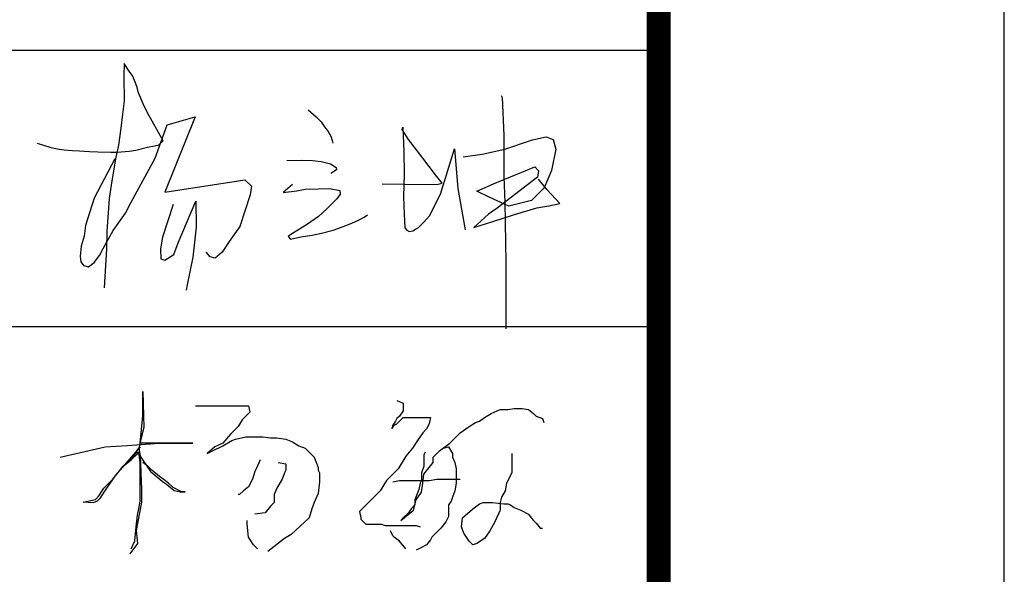
# Model space of a CAD drawing. Extents: x 567995 to 644743, y -164274 to -151540.
# Drawn here: x 587471 to 588155, y -163629 to -163244 of the extents above; entities that cross this region are included whole.
import ezdxf

# ---------------------------------------------------------------- set-up
doc = ezdxf.new("R2010")
doc.units = 0
doc.header["$MEASUREMENT"] = 0
doc.layers.get('0').update_dxf_attribs({"linetype": 'CONTINUOUS'})
for name, color, linetype in [('FORDIM', 113, 'CONTINUOUS'), ('TK', 1, 'CONTINUOUS'), ('签名', 7, 'CONTINUOUS')]:
    doc.layers.add(name, color=color, linetype=linetype)

# ---------------------------------------------------------------- blocks, each defined once
blk = doc.blocks.new('block_for_multi_plot_A3')
at = {"layer": 'FORDIM', "color": 3}
blk.add_lwpolyline([(0, 0), (420, 0), (420, 297), (0, 297)], close=True, dxfattribs=at)
blk = doc.blocks.new('天津TQ1')
at = {"layer": 'TK'}
for p, q in [((0, 48), (0, 0)), ((0, 32), (-40, 32)), ((0, 24), (-180, 24))]:
    blk.add_line(p, q, dxfattribs=at)
blk = doc.blocks.new('12345')
at = {"layer": 'TK'}
blk.add_lwpolyline([(-410, -10), (10, -10), (10, 287), (-410, 287)], close=True, dxfattribs=at)
at = {"layer": 'TK', "const_width": 0.7}
blk.add_lwpolyline([(-380, 0), (0, 0), (0, 277), (-380, 277)], close=True, dxfattribs=at)
blk.add_blockref('天津TQ1', (0, 0))
blk = doc.blocks.new('qm')
at = {"layer": '签名', "lineweight": 25}
for p, q in [((-14.932, 22.131), (-14.895, 21.087)), ((-14.932, 21.646), (-14.932, 22.131)), ((-13.401, 21.718), (-13.177, 21.718)), ((-13.177, 21.718), (-12.99, 21.718)), ((-12.99, 21.718), (-12.878, 21.718)), ((-12.878, 21.718), (-12.691, 21.718)), ((-12.691, 21.718), (-12.43, 21.718)), ((-12.43, 21.718), (-12.169, 21.718)), ((-12.169, 21.718), (-11.982, 21.718)), ((-11.982, 21.718), (-11.87, 21.718)), ((-11.87, 21.718), (-11.833, 21.531)), ((-7.577, 21.867), (-7.39, 21.792)), ((-7.39, 21.792), (-7.39, 21.569)), ((-15.007, 20.639), (-14.932, 21.423)), ((-14.932, 21.423), (-14.932, 21.646)), ((-11.945, 21.42), (-12.057, 21.308)), ((-11.833, 21.531), (-11.945, 21.42)), ((-7.502, 21.42), (-7.577, 21.345)), ((-7.539, 21.233), (-7.39, 21.382)), ((-7.39, 21.569), (-7.502, 21.42)), ((-7.39, 21.382), (-7.241, 21.382)), ((-7.241, 21.382), (-7.166, 21.382)), ((-7.166, 21.382), (-7.054, 21.382)), ((-7.054, 21.382), (-6.867, 21.382)), ((-6.867, 21.382), (-6.793, 21.382)), ((-6.793, 21.382), (-6.606, 21.382)), ((-6.606, 21.382), (-6.643, 21.196)), ((-5.187, 21.27), (-5.038, 21.382)), ((-5.038, 21.382), (-4.851, 21.494)), ((-4.851, 21.494), (-4.59, 21.606)), ((-4.59, 21.606), (-4.366, 21.606)), ((-4.366, 21.606), (-4.179, 21.643)), ((-4.179, 21.643), (-4.067, 21.643)), ((-4.067, 21.643), (-3.955, 21.643)), ((-3.955, 21.643), (-3.769, 21.606)), ((-3.769, 21.606), (-3.619, 21.494)), ((-3.619, 21.494), (-3.545, 21.42)), ((-3.545, 21.42), (-3.358, 21.345)), ((-14.895, 21.087), (-14.97, 20.826)), ((-12.169, 21.121), (-12.393, 20.897)), ((-12.057, 21.308), (-12.169, 21.121)), ((-7.726, 21.047), (-7.651, 21.158)), ((-7.689, 21.158), (-7.726, 21.047)), ((-7.614, 21.27), (-7.689, 21.158)), ((-7.651, 21.158), (-7.577, 21.196)), ((-7.577, 21.345), (-7.614, 21.27)), ((-7.577, 21.196), (-7.539, 21.233)), ((-6.643, 21.196), (-6.718, 21.047)), ((-5.747, 20.935), (-5.486, 21.121)), ((-5.486, 21.121), (-5.299, 21.233)), ((-5.299, 21.233), (-5.187, 21.27)), ((-3.358, 21.345), (-3.321, 21.233)), ((-14.97, 20.826), (-15.044, 20.49)), ((-12.393, 20.897), (-12.617, 20.636)), ((-12.243, 20.748), (-11.945, 20.823)), ((-11.945, 20.823), (-11.646, 20.823)), ((-11.646, 20.823), (-11.459, 20.823)), ((-11.459, 20.823), (-11.235, 20.786)), ((-7.726, 21.047), (-7.726, 21.047)), ((-6.83, 20.935), (-6.979, 20.711)), ((-6.718, 21.047), (-6.83, 20.935)), ((-6.046, 20.636), (-5.747, 20.935)), ((-17.322, 20.229), (-16.015, 20.528)), ((-16.015, 20.528), (-15.38, 20.565)), ((-15.007, 20.528), (-15.53, 19.931)), ((-15.38, 20.565), (-14.447, 20.639)), ((-15.044, 20.49), (-15.007, 20.528)), ((-14.634, 20.639), (-15.007, 20.639)), ((-13.476, 20.639), (-14.634, 20.639)), ((-14.447, 20.639), (-13.812, 20.639)), ((-13.812, 20.639), (-13.476, 20.639)), ((-12.841, 20.525), (-13.065, 20.338)), ((-12.915, 20.413), (-12.617, 20.562)), ((-12.617, 20.636), (-12.841, 20.525)), ((-12.617, 20.562), (-12.355, 20.711)), ((-12.355, 20.711), (-12.243, 20.748)), ((-11.235, 20.786), (-11.049, 20.786)), ((-11.049, 20.786), (-10.787, 20.748)), ((-10.787, 20.748), (-10.601, 20.674)), ((-10.601, 20.674), (-10.414, 20.562)), ((-10.414, 20.562), (-10.227, 20.487)), ((-6.979, 20.711), (-7.129, 20.487)), ((-6.345, 20.413), (-6.046, 20.636)), ((-6.233, 20.487), (-6.083, 20.525)), ((-6.083, 20.525), (-5.971, 20.338)), ((-15.306, 20.145), (-15.044, 20.49)), ((-15.111, 20.355), (-15.306, 20.145)), ((-15.268, 20.155), (-15.064, 20.349)), ((-15.039, 20.374), (-15.111, 20.355)), ((-15.064, 20.349), (-14.708, 19.819)), ((-15.044, 20.49), (-15.007, 20.266)), ((-15.007, 20.08), (-15.039, 20.374)), ((-15.007, 20.266), (-14.97, 19.297)), ((-13.065, 20.338), (-12.915, 20.413)), ((-10.227, 20.487), (-9.966, 20.226)), ((-7.315, 20.263), (-7.539, 19.891)), ((-7.129, 20.487), (-7.315, 20.263)), ((-6.755, 20.375), (-6.793, 20.301)), ((-6.793, 20.301), (-6.793, 20.152)), ((-6.531, 20.226), (-6.457, 20.301)), ((-6.457, 20.301), (-6.345, 20.413)), ((-5.971, 20.338), (-5.971, 20.226)), ((-4.254, 20.338), (-4.254, 20.152)), ((-4.254, 20.338), (-4.254, 20.338)), ((-15.642, 19.782), (-15.492, 19.968)), ((-15.492, 19.968), (-15.268, 20.155)), ((-15.007, 19.521), (-15.007, 20.08)), ((-14.783, 19.968), (-14.932, 20.08)), ((-14.708, 19.894), (-14.783, 19.968)), ((-11.534, 20.152), (-11.646, 19.891)), ((-11.011, 20.077), (-10.787, 20.04)), ((-10.787, 20.04), (-10.787, 19.853)), ((-9.966, 20.226), (-9.854, 19.928)), ((-6.793, 19.965), (-6.867, 19.779)), ((-6.793, 20.152), (-6.793, 19.965)), ((-6.793, 19.741), (-6.531, 20.077)), ((-6.531, 20.077), (-6.531, 20.226)), ((-5.971, 20.226), (-5.897, 20.077)), ((-5.897, 20.077), (-5.859, 19.891)), ((-4.254, 20.152), (-4.254, 19.928)), ((-15.716, 19.707), (-15.978, 19.334)), ((-15.791, 19.595), (-15.642, 19.782)), ((-15.53, 19.931), (-15.716, 19.707)), ((-14.671, 19.856), (-14.708, 19.894)), ((-14.708, 19.819), (-14.605, 19.74)), ((-14.708, 19.819), (-14.708, 19.819)), ((-14.447, 19.67), (-14.671, 19.856)), ((-14.605, 19.74), (-14.483, 19.628)), ((-14.31, 19.578), (-14.447, 19.67)), ((-11.683, 19.816), (-11.758, 19.592)), ((-11.646, 19.891), (-11.683, 19.816)), ((-10.825, 19.779), (-10.899, 19.592)), ((-10.787, 19.853), (-10.825, 19.779)), ((-9.854, 19.928), (-9.854, 19.853)), ((-9.854, 19.853), (-9.817, 19.779)), ((-9.817, 19.779), (-9.817, 19.518)), ((-7.539, 19.891), (-7.875, 19.555)), ((-6.867, 19.779), (-6.867, 19.667)), ((-6.867, 19.667), (-6.867, 19.555)), ((-6.83, 19.48), (-6.793, 19.741)), ((-5.859, 19.891), (-5.859, 19.741)), ((-5.859, 19.741), (-5.859, 19.48)), ((-4.254, 19.779), (-4.403, 19.48)), ((-4.254, 19.928), (-4.254, 19.779)), ((-16.052, 19.334), (-15.791, 19.595)), ((-15.007, 19.148), (-15.007, 19.521)), ((-14.483, 19.628), (-14.367, 19.534)), ((-14.367, 19.534), (-14.24, 19.452)), ((-14.181, 19.473), (-14.31, 19.578)), ((-14.24, 19.452), (-14.016, 19.262)), ((-14.051, 19.357), (-14.181, 19.473)), ((-11.758, 19.592), (-11.87, 19.369)), ((-10.899, 19.592), (-11.049, 19.331)), ((-9.817, 19.518), (-9.854, 19.182)), ((-7.875, 19.555), (-8.062, 19.257)), ((-7.689, 19.518), (-7.502, 19.555)), ((-7.502, 19.555), (-7.39, 19.555)), ((-7.39, 19.555), (-7.315, 19.555)), ((-7.315, 19.555), (-7.091, 19.555)), ((-7.091, 19.555), (-6.867, 19.555)), ((-6.905, 19.48), (-6.942, 19.294)), ((-6.867, 19.555), (-6.905, 19.48)), ((-6.867, 19.555), (-6.718, 19.555)), ((-6.867, 19.219), (-6.83, 19.48)), ((-6.718, 19.555), (-6.643, 19.555)), ((-6.643, 19.555), (-6.419, 19.592)), ((-6.419, 19.592), (-6.195, 19.592)), ((-6.195, 19.592), (-6.158, 19.592)), ((-6.158, 19.592), (-5.971, 19.592)), ((-5.971, 19.592), (-5.897, 19.592)), ((-5.897, 19.592), (-5.747, 19.592)), ((-5.859, 19.48), (-5.897, 19.257)), ((-4.403, 19.48), (-4.441, 19.257)), ((-16.295, 19.009), (-16.192, 19.122)), ((-16.192, 19.122), (-16.052, 19.334)), ((-15.978, 19.334), (-16.177, 19.026)), ((-15.007, 18.961), (-15.007, 19.148)), ((-14.97, 19.297), (-14.97, 18.924)), ((-13.812, 19.222), (-14.051, 19.357)), ((-14.016, 19.262), (-13.85, 19.222)), ((-13.85, 19.222), (-13.7, 19.222)), ((-13.7, 19.222), (-13.812, 19.222)), ((-12.131, 19.145), (-12.169, 19.145)), ((-12.019, 19.257), (-12.131, 19.145)), ((-11.87, 19.369), (-12.019, 19.257)), ((-11.049, 19.331), (-11.123, 19.145)), ((-11.123, 19.145), (-11.123, 18.921)), ((-9.854, 19.182), (-9.966, 18.921)), ((-8.062, 19.257), (-8.323, 18.996)), ((-6.942, 19.294), (-7.054, 18.996)), ((-7.017, 18.996), (-6.867, 19.219)), ((-5.897, 19.257), (-5.971, 19.07)), ((-4.441, 19.257), (-4.553, 19.07)), ((-16.65, 18.924), (-16.295, 19.009)), ((-16.361, 18.906), (-16.65, 18.924)), ((-16.246, 18.953), (-16.361, 18.906)), ((-16.177, 19.026), (-16.246, 18.953)), ((-14.97, 18.924), (-15.119, 18.104)), ((-15.044, 18.738), (-15.007, 18.961)), ((-11.235, 18.809), (-11.385, 18.623)), ((-11.123, 18.921), (-11.235, 18.809)), ((-9.966, 18.921), (-10.041, 18.735)), ((-8.323, 18.996), (-8.659, 18.66)), ((-7.054, 18.846), (-7.166, 18.735)), ((-7.091, 18.697), (-7.017, 18.996)), ((-7.054, 18.996), (-7.054, 18.846)), ((-6.009, 18.958), (-6.083, 18.846)), ((-6.083, 18.846), (-6.083, 18.772)), ((-5.971, 19.07), (-6.009, 18.958)), ((-5.374, 18.735), (-5.187, 18.884)), ((-5.187, 18.884), (-5.075, 18.921)), ((-5.075, 18.921), (-4.814, 18.921)), ((-4.814, 18.921), (-4.478, 18.884)), ((-4.553, 19.07), (-4.59, 18.921)), ((-4.59, 18.921), (-4.59, 18.697)), ((-4.478, 18.884), (-4.366, 18.884)), ((-4.366, 18.884), (-4.291, 18.846)), ((-4.291, 18.846), (-4.179, 18.772)), ((-15.119, 18.215), (-15.082, 18.551)), ((-15.082, 18.551), (-15.044, 18.738)), ((-11.385, 18.623), (-11.683, 18.585)), ((-10.041, 18.735), (-10.115, 18.474)), ((-8.659, 18.66), (-8.622, 18.474)), ((-7.465, 18.399), (-7.091, 18.697)), ((-7.241, 18.623), (-7.39, 18.474)), ((-7.166, 18.735), (-7.241, 18.623)), ((-6.083, 18.772), (-6.083, 18.623)), ((-6.083, 18.623), (-6.083, 18.511)), ((-5.673, 18.474), (-5.374, 18.735)), ((-4.59, 18.697), (-4.739, 18.362)), ((-4.179, 18.772), (-3.993, 18.697)), ((-3.993, 18.697), (-3.769, 18.585)), ((-3.769, 18.585), (-3.694, 18.474)), ((-11.907, 18.287), (-11.907, 18.399)), ((-11.87, 17.914), (-11.907, 18.287)), ((-10.115, 18.474), (-10.638, 17.989)), ((-8.622, 18.474), (-8.622, 18.436)), ((-8.622, 18.436), (-8.473, 18.287)), ((-8.473, 18.287), (-8.361, 18.287)), ((-8.361, 18.287), (-8.137, 18.287)), ((-8.137, 18.287), (-8.025, 18.287)), ((-8.025, 18.287), (-7.913, 18.25)), ((-7.913, 18.25), (-7.689, 18.25)), ((-7.689, 18.25), (-7.353, 18.25)), ((-7.39, 18.474), (-7.465, 18.399)), ((-7.353, 18.25), (-7.278, 18.25)), ((-7.278, 18.25), (-7.129, 18.25)), ((-7.129, 18.25), (-7.017, 18.25)), ((-7.017, 18.25), (-6.905, 18.212)), ((-6.158, 18.362), (-6.307, 18.175)), ((-6.083, 18.511), (-6.158, 18.362)), ((-5.71, 18.212), (-5.673, 18.474)), ((-4.739, 18.362), (-4.889, 18.101)), ((-3.694, 18.474), (-3.619, 18.399)), ((-3.619, 18.399), (-3.545, 18.324)), ((-3.545, 18.324), (-3.433, 18.175)), ((-15.156, 17.805), (-15.119, 18.215)), ((-15.119, 18.104), (-15.082, 17.731)), ((-10.638, 17.989), (-10.825, 17.877)), ((-7.689, 17.951), (-7.763, 18.101)), ((-7.651, 17.914), (-7.689, 17.951)), ((-6.419, 18.063), (-6.569, 17.914)), ((-6.307, 18.175), (-6.419, 18.063)), ((-5.635, 18.026), (-5.71, 18.212)), ((-5.486, 17.802), (-5.635, 18.026)), ((-4.889, 18.101), (-5.038, 17.877)), ((-3.433, 18.175), (-3.358, 18.175)), ((-15.082, 17.731), (-15.306, 17.432)), ((-15.268, 17.582), (-15.156, 17.805)), ((-11.721, 17.69), (-11.87, 17.914)), ((-11.609, 17.579), (-11.721, 17.69)), ((-10.825, 17.877), (-11.31, 17.504)), ((-7.502, 17.802), (-7.651, 17.914)), ((-7.315, 17.579), (-7.502, 17.802)), ((-6.718, 17.69), (-6.867, 17.616)), ((-6.606, 17.84), (-6.718, 17.69)), ((-6.569, 17.914), (-6.606, 17.84)), ((-5.374, 17.69), (-5.486, 17.802)), ((-5.262, 17.728), (-5.374, 17.69)), ((-5.038, 17.877), (-5.262, 17.728)), ((-6.867, 17.616), (-7.017, 17.541))]:
    blk.add_line(p, q, dxfattribs=at)
for points in [[(-17.98, 29.318), (-17.623, 29.201), (-17.403, 29.15), (-17.206, 29.128), (-16.963, 29.109), (-16.764, 29.096), (-16.47, 29.073), (-16.231, 29.066), (-15.854, 29.055), (-15.668, 29.055), (-15.32, 29.085), (-15.126, 29.117), (-14.788, 29.206), (-14.594, 29.237), (-14.465, 29.27), (-14.335, 29.383), (-14.79, 30.192), (-14.922, 30.458), (-15.05, 30.771), (-15.097, 30.958), (-15.22, 31.256), (-15.327, 31.399), (-15.47, 31.621), (-15.473, 31.258), (-15.467, 30.54), (-15.513, 30.159), (-15.568, 29.748), (-15.63, 29.257), (-15.712, 28.915), (-15.837, 28.174), (-15.905, 27.714), (-15.968, 26.761), (-15.974, 26.264), (-16.042, 25.127)], [(-4.558, 30.699), (-4.526, 30.641), (-4.477, 29.542), (-4.481, 28.349), (-4.448, 27.602), (-4.427, 25.862), (-4.427, 23.941)], [(-10.148, 30.279), (-9.916, 30.08), (-9.771, 29.93), (-9.669, 29.791), (-9.566, 29.653), (-9.484, 29.515), (-9.451, 29.398), (-9.434, 29.322)], [(-15.737, 28.862), (-16.334, 27.724), (-16.583, 26.935), (-16.627, 26.624), (-16.714, 26.332), (-16.745, 26.046), (-16.726, 25.879), (-16.645, 25.773), (-16.502, 25.736), (-16.334, 25.866), (-16.185, 26.065), (-16.073, 26.27), (-15.781, 26.792), (-15.433, 27.296), (-15.265, 27.613), (-14.568, 28.882), (-14.225, 29.852), (-13.417, 30.076), (-14.294, 27.895), (-11.974, 28.255), (-11.781, 28.075), (-11.825, 27.826), (-12.123, 26.905), (-12.428, 26.476), (-12.633, 26.159), (-12.839, 25.992), (-12.975, 26.023), (-13.094, 26.159)], [(-8, 28.14), (-6.707, 28.122), (-6.382, 28.135), (-6.27, 28.164), (-6.455, 28.404), (-7.012, 29.128), (-7.239, 29.42), (-7.424, 29.712), (-7.403, 29.785), (-7.372, 29.066), (-7.364, 28.425), (-7.388, 27.76), (-7.367, 27.264), (-7.359, 27.066), (-7.343, 26.869), (-7.291, 26.798), (-7.221, 26.757), (-7.111, 26.777), (-7.041, 26.832), (-6.955, 26.876), (-6.799, 27.03), (-6.632, 27.212), (-6.311, 27.843), (-5.912, 29.153), (-5.808, 28.008), (-5.603, 26.807)], [(-5.663, 28.919), (-5.111, 28.999), (-4.453, 29.141), (-3.648, 29.416), (-3.252, 29.499), (-3.052, 29.428), (-2.973, 29.141), (-3.106, 28.525), (-3.311, 28.025), (-3.683, 27.654), (-4.334, 27.492), (-4.908, 27.753), (-5.258, 27.926), (-4.782, 28.145), (-3.588, 28.629), (-3.479, 28.513), (-3.512, 28.331), (-4.673, 27.44), (-4.922, 27.258), (-5.353, 26.874), (-4.802, 27.049), (-4.169, 27.253), (-3.523, 27.445), (-3.181, 27.507), (-2.864, 27.57), (-3.232, 27.965), (-3.482, 28.275)], [(-10.761, 28.818), (-10.347, 28.823), (-10.015, 28.815), (-9.768, 28.783), (-9.494, 28.715), (-9.336, 28.617), (-9.322, 28.549), (-9.491, 28.444)], [(-10.593, 28.12), (-10.867, 27.889), (-10.474, 27.936), (-10.229, 27.983), (-9.841, 27.993), (-9.529, 28.007), (-9.227, 27.946), (-9.222, 27.842), (-9.316, 27.709), (-9.6, 27.417), (-9.846, 27.199), (-10.163, 26.977), (-10.394, 26.826), (-10.616, 26.694), (-10.725, 26.614), (-10.659, 26.538), (-10.352, 26.604), (-10.03, 26.656), (-9.756, 26.708), (-9.42, 26.803), (-9.179, 26.888), (-8.882, 27.001), (-8.683, 27.086), (-8.527, 27.176), (-8.428, 27.247)], [(-14.051, 27.539), (-14.356, 26.601), (-14.418, 26.259), (-14.406, 25.973), (-14.288, 25.929), (-14.033, 26.097), (-13.902, 26.433), (-13.398, 27.638), (-13.386, 26.886), (-13.479, 26.021), (-13.64, 25.218), (-13.671, 25.062)]]:
    blk.add_lwpolyline(points, dxfattribs=at)

msp = doc.modelspace()

# ---------------------------------------------------------------- block references
at = {"xscale": 23.99999998265412, "yscale": 23.99999998265412, "zscale": 23.99999998265412}
msp.add_blockref('12345', (587914.95, -164033.61), dxfattribs=at)
at = {"layer": 'FORDIM', "xscale": 23.99999998265412, "yscale": 23.99999998265412, "zscale": 23.99999998265412}
msp.add_blockref('block_for_multi_plot_A3', (578074.95, -164273.61), dxfattribs=at)
at = {"layer": '签名', "xscale": 23.99999998265412, "yscale": 23.99999998265412, "zscale": 23.99999998265412}
msp.add_blockref('qm', (587914.95, -164033.61), dxfattribs=at)

doc.saveas('drawing.dxf')
